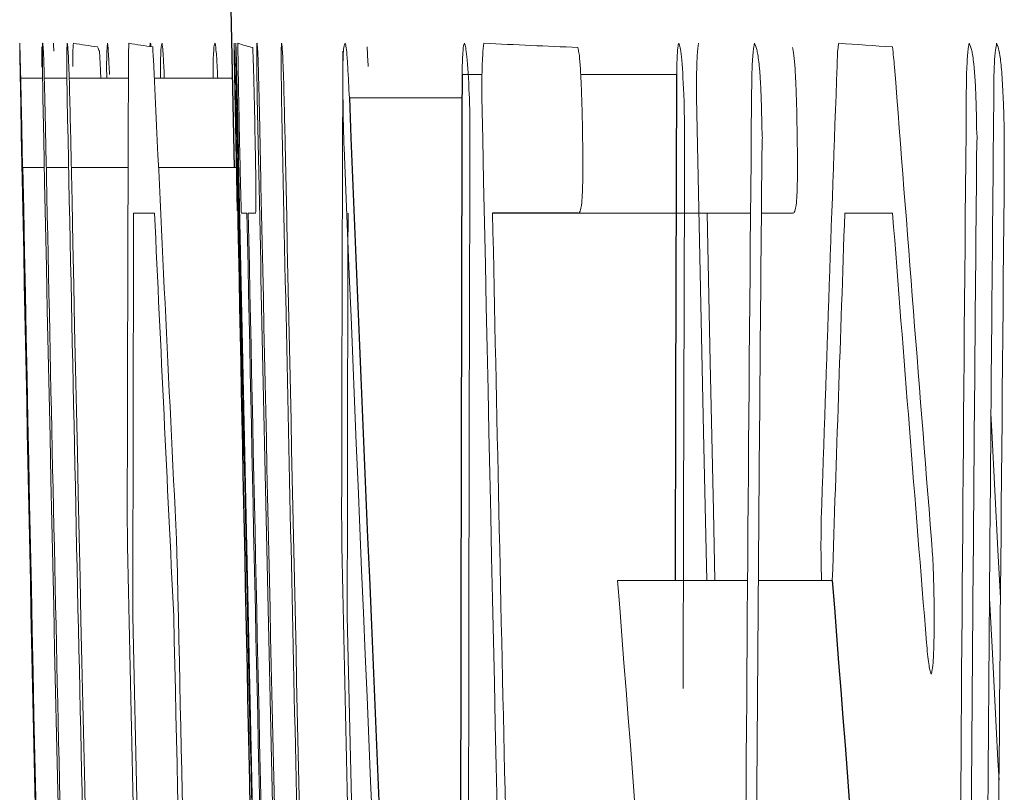
# Model space of a CAD drawing. Units: inches. Extents: x -54.2 to 41.2, y -22.1 to 30.7.
# Drawn here: x -54.1 to -54, y 5 to 5 of the extents above; entities that cross this region are included whole.
import ezdxf

# ---------------------------------------------------------------- set-up
doc = ezdxf.new("R2010")
doc.units = ezdxf.units.IN
doc.header["$MEASUREMENT"] = 0

msp = doc.modelspace()

# ---------------------------------------------------------------- linework, layer by layer
at = {"color": 144, "linetype": 'Continuous', "lineweight": 18}
for p, q in [((-54.04948, 5.003261), (-54.049471, 5.002617)), ((-54.043607, 5.003379), (-54.043606, 5.002617)), ((-54.053005, 5.002617), (-54.054239, 5.002617)), ((-54.051663, 5.002617), (-54.052913, 5.002617)), ((-54.048274, 5.002617), (-54.051539, 5.002617)), ((-54.042547, 5.002617), (-54.046845, 5.002617)), ((-54.042282, 4.995304), (-54.042429, 5.002822)), ((-54.028785, 5.002822), (-54.029882, 5.002822)), ((-54.018055, 5.002822), (-54.023346, 5.002822)), ((-54.029886, 5.001533), (-54.036097, 5.001533)), ((-54.05291, 4.997696), (-54.054111, 4.997696)), ((-54.051642, 4.997696), (-54.052803, 4.997696)), ((-54.048292, 4.997696), (-54.051423, 4.997696)), ((-54.042297, 4.997696), (-54.046613, 4.997696)), ((-54.046837, 4.995176), (-54.047987, 4.995176)), ((-54.041745, 4.995176), (-54.042047, 4.995176)), ((-54.041273, 4.995176), (-54.04167, 4.995176)), ((-54.013981, 4.995176), (-54.02349, 4.995176)), ((-54.011659, 4.995176), (-54.013385, 4.995176)), ((-54.006155, 4.995176), (-54.008788, 4.995176)), ((-54.010071, 4.974935), (-54.010081, 4.975345)), ((-54.014147, 4.974935), (-54.021308, 4.974935)), ((-54.009477, 4.974935), (-54.013553, 4.974935)), ((-54.048029, 4.972972), (-54.047556, 4.951823)), ((-54.036212, 4.972972), (-54.035739, 4.951823))]:
    msp.add_line(p, q, dxfattribs=at)
at = {"color": 7, "linetype": 'Continuous', "lineweight": 25}
msp.add_line((-54.02349, 4.995176), (-54.028203, 4.995176), dxfattribs=at)
at = {"color": 144, "linetype": 'Continuous', "lineweight": 18, "flags": 128}
for points in [[(-54.052384, 5.004111), (-54.052388, 5.004166), (-54.052391, 5.004221), (-54.052394, 5.004276), (-54.052398, 5.004331), (-54.052401, 5.004386), (-54.052404, 5.00444), (-54.052408, 5.004495), (-54.052411, 5.00455)], [(-54.048268, 5.004111), (-54.048265, 5.004166), (-54.048262, 5.004221), (-54.04826, 5.004276), (-54.048257, 5.004331), (-54.048254, 5.004386), (-54.048251, 5.00444), (-54.048249, 5.004495), (-54.048246, 5.00455)], [(-54.009185, 5.004111), (-54.009177, 5.004166), (-54.009169, 5.004221), (-54.009161, 5.004276), (-54.009153, 5.004331), (-54.009146, 5.004386), (-54.009138, 5.00444), (-54.00913, 5.004495), (-54.009122, 5.00455)], [(-54.05305, 5.004345), (-54.053049, 5.004206), (-54.053049, 5.004067), (-54.053048, 5.003928), (-54.053047, 5.003789), (-54.053046, 5.00365), (-54.053046, 5.00351), (-54.053045, 5.003371), (-54.053044, 5.003232)], [(-54.046937, 5.004345), (-54.04693, 5.00421), (-54.046922, 5.004074), (-54.046914, 5.003939), (-54.046906, 5.003803), (-54.046899, 5.003668), (-54.046891, 5.003532), (-54.046883, 5.003397), (-54.046875, 5.003261)], [(-54.03512, 5.004345), (-54.035112, 5.00421), (-54.035104, 5.004074), (-54.035096, 5.003939), (-54.035089, 5.003803), (-54.035081, 5.003668), (-54.035073, 5.003532), (-54.035065, 5.003397), (-54.035058, 5.003261)], [(-54.006156, 5.004345), (-54.006142, 5.004206), (-54.006128, 5.004067), (-54.006114, 5.003928), (-54.0061, 5.003789), (-54.006086, 5.00365), (-54.006072, 5.00351), (-54.006058, 5.003371), (-54.006044, 5.003232)], [(-54.036185, 5.003261), (-54.036174, 5.003045), (-54.036163, 5.002829), (-54.036152, 5.002613), (-54.036141, 5.002397), (-54.03613, 5.002181), (-54.036119, 5.001965), (-54.036108, 5.001749), (-54.036097, 5.001533)], [(-54.016401, 4.974935), (-54.016578, 4.983132), (-54.016966, 5.001562)], [(-54.054165, 5.000479), (-54.054158, 5.000131), (-54.054151, 4.999783), (-54.054145, 4.999435), (-54.054138, 4.999087), (-54.054131, 4.998739), (-54.054124, 4.998391), (-54.054117, 4.998044), (-54.054111, 4.997696)], [(-54.042351, 5.000479), (-54.042345, 5.000131), (-54.042338, 4.999783), (-54.042331, 4.999435), (-54.042324, 4.999087), (-54.042317, 4.998739), (-54.042311, 4.998391), (-54.042304, 4.998044), (-54.042297, 4.997696)], [(-54.017627, 4.996934), (-54.017673, 4.978468), (-54.017689, 4.968983)], [(-54.016375, 4.995176), (-54.016202, 4.986974), (-54.016026, 4.978772), (-54.015943, 4.974935)], [(-54.000207, 4.973964), (-54.000345, 4.976633), (-54.000681, 4.983173), (-54.000731, 4.984141)], [(-54.048327, 4.976839), (-54.048328, 4.977026), (-54.04833, 4.977212), (-54.048332, 4.977399), (-54.048333, 4.977586), (-54.048335, 4.977773), (-54.048337, 4.977959), (-54.048338, 4.978146), (-54.04834, 4.978333)], [(-54.03651, 4.976839), (-54.036511, 4.977026), (-54.036513, 4.977212), (-54.036515, 4.977399), (-54.036516, 4.977586), (-54.036518, 4.977773), (-54.03652, 4.977959), (-54.036521, 4.978146), (-54.036523, 4.978333)], [(-54.010102, 4.976839), (-54.0101, 4.977026), (-54.010098, 4.977212), (-54.010096, 4.977399), (-54.010094, 4.977586), (-54.010092, 4.977773), (-54.010091, 4.977959), (-54.010089, 4.978146), (-54.010087, 4.978333)], [(-54.045624, 4.97719), (-54.045618, 4.976952), (-54.045611, 4.976714), (-54.045604, 4.976476), (-54.045598, 4.976238), (-54.045591, 4.976), (-54.045584, 4.975762), (-54.045578, 4.975524), (-54.045571, 4.975286)], [(-54.000812, 4.973964), (-54.000672, 4.971272), (-54.000346, 4.965033), (-54.000288, 4.963926)]]:
    msp.add_lwpolyline(points, dxfattribs=at)
at = {"color": 7, "linetype": 'Continuous', "lineweight": 25, "flags": 128}
msp.add_lwpolyline([(-54.018123, 4.974935), (-54.018103, 4.985048), (-54.018055, 5.002822)], dxfattribs=at)
at = {"color": 7, "linetype": 'Continuous', "lineweight": 25}
for centre, radius, start, end in [((-32.393558, 5.446703), 21.65354330708662, 180.743348, 181.188168), ((-36.706559, 4.946894), 17.32341292632819, 179.815024, 180.285304), ((-36.65698, 5.712888), 17.39366947441901, 182.3439, 182.808505), ((-34.536869, 5.378298), 19.52095205852476, 181.117173, 181.552514), ((-34.536024, 5.378291), 19.50998572522002, 181.11778, 181.26225), ((-43.212825, 5.805406), 10.82854425690888, 184.398492, 184.912138)]:
    msp.add_arc(centre, radius, start, end, dxfattribs=at)
at = {"color": 144, "linetype": 'Continuous', "lineweight": 18}
for centre, radius, start, end in [((-54.042961, 5.054277), 0.0504210430437163, 260.47789, 262.008474), ((-54.0336, 5.093744), 0.0903879347868076, 260.67512, 261.514808), ((-54.040341, 5.009619), 0.0054130653129709, 249.457422, 258.436827), ((-53.9695, 6.255351), 1.252199934614612, 267.291255, 267.528534), ((-53.937424, 6.020231), 1.018208341462098, 265.962119, 266.129443), ((-53.981795, 5.03227), 0.0736737473646575, 202.273953, 202.471038), ((-43.524119, 4.961798), 10.52423408589934, 179.769641, 179.909982), ((-43.518045, 4.961798), 10.51849120300329, 179.769515, 179.909933), ((-43.401765, 4.620064), 10.61437014132087, 177.926484, 178.065717), ((-43.19529, 5.510788), 10.86344669467668, 182.67776, 182.815421), ((-42.819762, 5.862752), 11.2192551327501, 184.3938, 184.531548), ((-34.53257, 5.381145), 19.5253381929201, 181.110231, 181.418985), ((-36.51994, 4.84199), 17.49471225429151, 179.47336, 179.637512), ((-36.517688, 4.841991), 17.48512819419414, 179.473071, 179.637313), ((-36.437299, 4.837992), 17.5640400926241, 179.462395, 179.633066), ((-32.393558, 5.446703), 21.66400488176998, 181.177365, 181.5736), ((-32.393558, 5.446703), 21.6626679198578, 181.177593, 181.367926), ((-32.393558, 5.446703), 21.65333353475945, 181.177946, 181.328317), ((-32.393558, 5.446703), 21.65219312203898, 181.178008, 181.318421), ((-32.393558, 5.446703), 21.65085543073888, 181.178235, 181.333243), ((-32.393558, 5.446703), 21.63981358794769, 181.178682, 181.569153), ((-36.684473, 5.709227), 17.36645453662604, 182.344577, 182.836423), ((-36.499874, 4.83955), 17.5142025715559, 179.478228, 179.651397), ((-36.497627, 4.83955), 17.50461336663408, 179.477942, 179.651206), ((-32.393558, 5.446703), 21.6638982255958, 181.186127, 181.367848), ((-32.393558, 5.446703), 21.66251826086105, 181.186513, 181.577118), ((-32.393558, 5.446703), 21.6532902442535, 181.187019, 181.331755), ((-32.393558, 5.446703), 21.65208640768116, 181.186775, 181.318428), ((-32.393558, 5.446703), 21.65070569008913, 181.18716, 181.322432), ((-36.686422, 4.944298), 17.34311165994975, 179.82611, 180.314147), ((-36.528554, 4.827675), 17.47226523428046, 179.447256, 179.610947), ((-43.134722, 4.963209), 10.91331187185572, 179.832166, 179.94874), ((-43.121566, 5.505813), 10.93719747530682, 182.676, 182.792452), ((-32.393558, 5.446703), 21.65289450280842, 181.194871, 181.318379), ((-32.393558, 5.446703), 21.65281990749623, 181.194875, 181.318383), ((-43.12886, 4.963209), 10.90735643719637, 179.832074, 179.948712), ((-32.393558, 5.446703), 21.63935598811533, 181.195619, 181.3694), ((-43.210719, 4.617509), 10.80467150908749, 177.996869, 178.10427), ((-42.990553, 5.853219), 11.04896859048122, 184.453968, 184.577089), ((-32.393558, 5.446703), 21.65986523636059, 181.243005, 181.314001), ((-32.393558, 5.446703), 21.6480512179277, 181.243683, 181.314718), ((-32.395077, 5.441673), 21.65551673816078, 181.234054, 181.437633), ((-43.218788, 5.805403), 10.83439544980103, 184.396095, 184.909462), ((-32.393558, 5.446703), 21.65740007527691, 181.253378, 181.368103)]:
    msp.add_arc(centre, radius, start, end, dxfattribs=at)
for points, knots in [([(-54.05426863708779, 5.004550297736491), (-54.05426277706957, 5.004479630814441), (-54.05425558202376, 5.004357923888641), (-54.05422855715284, 5.003324549268663), (-54.05421723869441, 5.002854633890044), (-54.05419191516147, 5.001733264217074), (-54.05417842259764, 5.001103242275188), (-54.05416500986371, 5.000478541081072)], [0, 0, 0, 0, 0.4999999999999739, 0.4999999999999739, 0.7499999999999869, 0.7499999999999869, 1, 1, 1, 1]), ([(-54.05424271873535, 5.002821998148939), (-54.05424616457886, 5.003022025221149), (-54.05424961125727, 5.00322237829141), (-54.05425276554196, 5.003410584799244), (-54.05425840406571, 5.003747018245026), (-54.05426270784231, 5.004029134745862), (-54.05426508729671, 5.004223105620314), (-54.05426661545688, 5.004347679793369), (-54.05426762835791, 5.004448975827618), (-54.05426863708779, 5.004550297736491)], [0, 0, 0, 0, 2.12532882511e-05, 2.12532882511e-05, 2.12532882511e-05, 5.97475039179e-05, 5.97475039179e-05, 5.97475039179e-05, 8.41263066386e-05, 8.41263066386e-05, 8.41263066386e-05, 8.41263066386e-05]), ([(-54.05298947951151, 5.00156238997496), (-54.05299772437542, 5.002076328232512), (-54.05300597344733, 5.002602631160962), (-54.05301043677952, 5.003019994548086), (-54.05301499331924, 5.003446073712407), (-54.05301697676439, 5.003799894640558), (-54.05301652465909, 5.004055918481207), (-54.0530160627216, 5.004317510217891), (-54.0530119949024, 5.004439057150162), (-54.05300783143581, 5.004550297736491)], [0, 0, 0, 0, 4.22406438635e-05, 4.22406438635e-05, 4.22406438635e-05, 8.51839797467e-05, 8.51839797467e-05, 8.51839797467e-05, 0.0001290092875393, 0.0001290092875393, 0.0001290092875393, 0.0001290092875393]), ([(-54.05300783143581, 5.004550297736491), (-54.05300346649278, 5.004543719518714), (-54.05299908799502, 5.004537147314935), (-54.05299430777396, 5.004510677506146), (-54.05298951763769, 5.004484152793269), (-54.05298428037587, 5.004436086331274), (-54.05297847738002, 5.00435665042901), (-54.05296936382716, 5.004231897058115), (-54.05295842113739, 5.004013569640848), (-54.05294628290073, 5.003699455991878), (-54.05294336153426, 5.003623856783664), (-54.0529403980138, 5.003545141701347), (-54.0529374338401, 5.003466448842603)], [0, 0, 0, 0, 2.84349047216e-05, 2.84349047216e-05, 2.84349047216e-05, 5.69743056383e-05, 5.69743056383e-05, 5.69743056383e-05, 0.0001023046938842, 0.0001023046938842, 0.0001023046938842, 0.0001130357289422, 0.0001130357289422, 0.0001130357289422, 0.0001130357289422]), ([(-54.05165103105159, 5.001503803548263), (-54.05166103462554, 5.002270810744837), (-54.05166913234442, 5.003010747267147), (-54.05167008915353, 5.004084507937614), (-54.05166276352798, 5.004369802664207), (-54.05165311751837, 5.004550297736491)], [0, 0, 0, 0, 0.5, 0.5, 1, 1, 1, 1]), ([(-54.05165311751837, 5.004550297736491), (-54.05163897091668, 5.004498619232034), (-54.05162477904979, 5.004447020688732), (-54.05158911148659, 5.003944067319503), (-54.05156835361565, 5.003513835652766), (-54.05152506649506, 5.002232463670238), (-54.05150429069983, 5.001396936201188), (-54.05146644944841, 4.999783711313302), (-54.05144912690614, 4.998959266995791), (-54.05143183124515, 4.998135084013205)], [0, 0, 0, 0, 0.25, 0.25, 0.5, 0.5, 0.75, 0.75, 1, 1, 1, 1]), ([(-54.05130222260697, 5.004550297736491), (-54.05130737603431, 5.00453590480801), (-54.05131253308879, 5.004521515663195), (-54.05131713362458, 5.004482441112351), (-54.05132506741846, 5.004415055606162), (-54.05133144914267, 5.004267524756337), (-54.05133407206149, 5.003996799122156), (-54.05133589525548, 5.003808617412209), (-54.05133511350095, 5.003535553852029), (-54.05133406406529, 5.003261396349163)], [0, 0, 0, 0, 2.45665703406e-05, 2.45665703406e-05, 2.45665703406e-05, 6.7525324988e-05, 6.7525324988e-05, 6.7525324988e-05, 9.71816633413e-05, 9.71816633413e-05, 9.71816633413e-05, 9.71816633413e-05]), ([(-54.04942398606267, 5.004550297736491), (-54.04943059079233, 5.004511490471593), (-54.04943719665356, 5.004472758409998), (-54.04944333665942, 5.004414824963201), (-54.04944934674795, 5.004358117339149), (-54.04945490872979, 5.004281457529014), (-54.04945949193353, 5.004170247567476), (-54.04946873257654, 5.003946026343704), (-54.04947448981333, 5.003601156170608), (-54.04948018614839, 5.003261396349163)], [0, 0, 0, 0, 2.64613535563e-05, 2.64613535563e-05, 2.64613535563e-05, 5.24170792634e-05, 5.24170792634e-05, 5.24170792634e-05, 0.0001049390197066, 0.0001049390197066, 0.0001049390197066, 0.0001049390197066]), ([(-54.0493193071725, 5.002821998148939), (-54.04932857235521, 5.003024162929535), (-54.04933783975486, 5.00322659924228), (-54.04934705192872, 5.003415865380987), (-54.04935621926241, 5.00360421026844), (-54.04936537855395, 5.003780230493529), (-54.04937424417891, 5.00392527645876), (-54.04939169051242, 5.00421070701773), (-54.04940795671173, 5.004381076017033), (-54.04942398606267, 5.004550297736491)], [0, 0, 0, 0, 2.37610736089e-05, 2.37610736089e-05, 2.37610736089e-05, 4.74550340672e-05, 4.74550340672e-05, 4.74550340672e-05, 9.43285626011e-05, 9.43285626011e-05, 9.43285626011e-05, 9.43285626011e-05]), ([(-54.04706259150994, 5.004550297736491), (-54.04707043284503, 5.004543123269274), (-54.04708076663447, 5.004533668318973), (-54.04708788571715, 5.004401077348541), (-54.04708960280155, 5.004369097120655)], [0, 0, 0, 0, 0.7588053863627515, 0.9999999999999999, 0.9999999999999999, 0.9999999999999999, 0.9999999999999999]), ([(-54.04703308959749, 5.004360242299848), (-54.04703332259007, 5.004362896985308), (-54.04704392082089, 5.004483651779209), (-54.04705335992047, 5.0045173451167), (-54.04706259150994, 5.004550297736491)], [0, 0, 0, 0, 0.0219840999594354, 1, 1, 1, 1]), ([(-54.0464226905075, 5.004550297736491), (-54.04644500064037, 5.004495594975167), (-54.04647939961355, 5.004411251290154), (-54.04650419566283, 5.003625841019685), (-54.04651262279469, 5.003051874304888), (-54.04650950762966, 5.002657208020639), (-54.04650918983229, 5.002616945655499)], [0, 0, 0, 0, 0.4870176478077613, 0.7509102299171786, 0.9745888015381375, 1, 1, 1, 1]), ([(-54.04629822651331, 5.002616945655499), (-54.04630528785542, 5.002809702692279), (-54.04632891144667, 5.003454567843344), (-54.04637408443687, 5.004182296518886), (-54.04640653870935, 5.004428010925198), (-54.0464226905075, 5.004550297736491)], [0, 0, 0, 0, 0.1763890758479, 0.5901064362876766, 0.9999999999999999, 0.9999999999999999, 0.9999999999999999, 0.9999999999999999]), ([(-54.04335469890042, 5.002616945655499), (-54.04335971602524, 5.002754437773342), (-54.04338330074783, 5.003400766810321), (-54.04343603890507, 5.0041655803805), (-54.0434765538627, 5.004421169782951), (-54.04349702268307, 5.004550297736491)], [0, 0, 0, 0, 0.1179283834744711, 0.5543629680033038, 1, 1, 1, 1]), ([(-54.04242914731986, 5.002821998148939), (-54.04243259504344, 5.003022025204481), (-54.04243604360667, 5.003222378258086), (-54.04243919961244, 5.003410584754733), (-54.04244484121269, 5.003747018175694), (-54.04244914734208, 5.004029134684006), (-54.0424515280951, 5.004223105564231), (-54.04245305708955, 5.004347679762378), (-54.04245407054139, 5.004448975812227), (-54.04245507982185, 5.004550297736491)], [0, 0, 0, 0, 2.12532882507e-05, 2.12532882507e-05, 2.12532882507e-05, 5.97475034176e-05, 5.97475034176e-05, 5.97475034176e-05, 8.41263098967e-05, 8.41263098967e-05, 8.41263098967e-05, 8.41263098967e-05]), ([(-54.04245507981564, 5.004550297736491), (-54.04244921659907, 5.004479630806918), (-54.04244201762843, 5.004357923813839), (-54.04241497800789, 5.003324549068201), (-54.0424036533706, 5.002854633670714), (-54.04237831602068, 5.001733264065232), (-54.04236481609887, 5.001103242200959), (-54.04235139604728, 5.000478541080995)], [0, 0, 0, 0, 0.5000000000000059, 0.5000000000000059, 0.7500000000000029, 0.7500000000000029, 1, 1, 1, 1]), ([(-54.04231587796316, 5.00156238997496), (-54.04232553116127, 5.002076305451657), (-54.04233532645591, 5.002602579167137), (-54.04234226042813, 5.003019930784488), (-54.04234934072637, 5.003446089675509), (-54.04235449252418, 5.003799972709595), (-54.04235745530956, 5.004056019688933), (-54.0423604814679, 5.004317543423961), (-54.04236033384073, 5.00443906967473), (-54.04236000791476, 5.004550297736491)], [3.7e-15, 3.7e-15, 3.7e-15, 3.7e-15, 4.22405044097e-05, 4.22405044097e-05, 4.22405044097e-05, 8.51934745057e-05, 8.51934745057e-05, 8.51934745057e-05, 0.0001290127487386, 0.0001290127487386, 0.0001290127487386, 0.0001290127487386]), ([(-54.04216187751041, 4.999746210747364), (-54.04218426109873, 5.000848845624165), (-54.04220728302707, 5.001999667548898), (-54.04223764594671, 5.003824200433997), (-54.0422404815952, 5.004262893988553), (-54.04224027825459, 5.004550297736491)], [0, 0, 0, 0, 0.5, 0.5, 1, 1, 1, 1]), ([(-54.04117522417634, 5.00156238997496), (-54.04118347353891, 5.002076328169974), (-54.04119172711508, 5.002602631048391), (-54.0411961928835, 5.003019994435742), (-54.04120075191027, 5.003446073594628), (-54.04120273644143, 5.003799894537297), (-54.04120228408999, 5.004055918397211), (-54.04120182190096, 5.004317510188434), (-54.0411977518596, 5.004439057140071), (-54.0411935861204, 5.004550297736491)], [2.8e-15, 2.8e-15, 2.8e-15, 2.8e-15, 4.22406438246e-05, 4.22406438246e-05, 4.22406438246e-05, 8.51839794219e-05, 8.51839794219e-05, 8.51839794219e-05, 0.0001290092929988, 0.0001290092929988, 0.0001290092929988, 0.0001290092929988]), ([(-54.04119358611626, 5.004550297736491), (-54.0411892187914, 5.004543719519222), (-54.04118483790878, 5.004537147315753), (-54.0411800550794, 5.004510677512672), (-54.04117526232941, 5.004484152805455), (-54.04117002221426, 5.004436086354525), (-54.04116421605238, 5.004356650474612), (-54.04115509752432, 5.004231897098049), (-54.04114414885256, 5.004013569649796), (-54.04113200399021, 5.003699455968885), (-54.04112908102967, 5.003623856767353), (-54.04112611589517, 5.003545141693146), (-54.04112315010404, 5.003466448842562)], [0, 0, 0, 0, 2.84349046505e-05, 2.84349046505e-05, 2.84349046505e-05, 5.69743055505e-05, 5.69743055505e-05, 5.69743055505e-05, 0.0001023047087259, 0.0001023047087259, 0.0001023047087259, 0.0001130357452759, 0.0001130357452759, 0.0001130357452759, 0.0001130357452759]), ([(-54.03983604520877, 5.001503803548263), (-54.03984605424246, 5.002270810712841), (-54.03985415638488, 5.003010747243327), (-54.03985511371629, 5.004084507958954), (-54.03984778409312, 5.004369802672245), (-54.03983813281896, 5.004550297736491)], [0, 0, 0, 0, 0.5, 0.5, 1, 1, 1, 1]), ([(-54.03983813281439, 5.004550297736491), (-54.03982397848954, 5.004498619225965), (-54.03980977887749, 5.004447020662893), (-54.03977409184408, 5.003944067215749), (-54.03975332264573, 5.003513835520198), (-54.03971001190298, 5.00223246365703), (-54.0396892247654, 5.001396936212072), (-54.03965136285933, 4.999783711335486), (-54.03963403086187, 4.998959267014412), (-54.03961672575997, 4.998135084013205)], [0, 0, 0, 0, 0.25, 0.25, 0.5, 0.5, 0.75, 0.75, 1, 1, 1, 1]), ([(-54.03642481787077, 5.000068436094195), (-54.03643663216906, 5.000730924657497), (-54.03644859900164, 5.00140606604795), (-54.03645337623433, 5.002038714550919), (-54.03645604192555, 5.002391731805436), (-54.03645653993393, 5.002734898200852), (-54.03645414034733, 5.00303882960765), (-54.03645172105711, 5.003345256674185), (-54.0364458902655, 5.003614120883248), (-54.03643737556444, 5.00381934281566), (-54.03642779751899, 5.004050193550452), (-54.03641493312968, 5.004215385784499), (-54.03640052409874, 5.004321486610015), (-54.03638045070722, 5.004469296925542), (-54.03635717639064, 5.004510054807919), (-54.03633414390745, 5.004550297736491)], [0, 0, 0, 0, 5.06094724373e-05, 5.06094724373e-05, 5.06094724373e-05, 7.87737544556e-05, 7.87737544556e-05, 7.87737544556e-05, 0.0001073408387319, 0.0001073408387319, 0.0001073408387319, 0.0001393764059007, 0.0001393764059007, 0.0001393764059007, 0.0001838189311386, 0.0001838189311386, 0.0001838189311386, 0.0001838189311386]), ([(-54.03633414390744, 5.004550297736491), (-54.03632200311832, 5.004521862400169), (-54.0363098379865, 5.004493650529809), (-54.03629737342957, 5.004443998116793), (-54.03628052730009, 5.00437689176215), (-54.03626262518799, 5.004257971575755), (-54.03624507342541, 5.004064906439947), (-54.03622489797133, 5.003842981333227), (-54.03620508061009, 5.003549797433982), (-54.03618545728986, 5.003261396349163)], [0, 0, 0, 0, 2.16822155891e-05, 2.16822155891e-05, 2.16822155891e-05, 5.13247863885e-05, 5.13247863885e-05, 5.13247863885e-05, 8.50405354351e-05, 8.50405354351e-05, 8.50405354351e-05, 8.50405354351e-05]), ([(-54.02988197023549, 5.002821998148939), (-54.02987329660476, 5.003276931421931), (-54.02986241968227, 5.00372406437753), (-54.02984384209758, 5.004015182494997), (-54.02982948651294, 5.00424014019774), (-54.02981158255147, 5.004399292766947), (-54.02979152836816, 5.004471202815201), (-54.02977946919579, 5.004514444449806), (-54.02976671526612, 5.004532355016659), (-54.02975399456059, 5.004550297736491)], [0, 0, 0, 0, 4.5095373818e-05, 4.5095373818e-05, 4.5095373818e-05, 7.96112758494e-05, 7.96112758494e-05, 7.96112758494e-05, 0.0001000668882798, 0.0001000668882798, 0.0001000668882798, 0.0001000668882798]), ([(-54.02975399456059, 5.004550297736491), (-54.02970861166536, 5.004405984133291), (-54.02966312185075, 5.004253650830298), (-54.02956815291907, 5.003345475793586), (-54.02952690215478, 5.002566353227595), (-54.0294917241872, 5.001738149255051)], [0, 0, 0, 0, 0.5, 0.5, 1, 1, 1, 1]), ([(-54.02879307160307, 5.00156238997496), (-54.02879384808385, 5.002057946960242), (-54.02879324917101, 5.002563391333988), (-54.02878381259533, 5.002955671510082), (-54.02877512996458, 5.003316610057349), (-54.02876193627048, 5.00361970764906), (-54.02874634967775, 5.003865262062522), (-54.02872687808016, 5.004172021648131), (-54.02870209930218, 5.004365373581176), (-54.02867746689232, 5.004550297736491)], [0, 0, 0, 0, 4.05457693596e-05, 4.05457693596e-05, 4.05457693596e-05, 7.73282001407e-05, 7.73282001407e-05, 7.73282001407e-05, 0.0001232809339793, 0.0001232809339793, 0.0001232809339793, 0.0001232809339793]), ([(-54.01805509042457, 5.002821998148939), (-54.01804641205096, 5.00327693137503), (-54.01803552918533, 5.003724064260881), (-54.01801694145257, 5.004015182282027), (-54.01800257802179, 5.004240139978577), (-54.0179846642798, 5.004399292534426), (-54.01796459914625, 5.004471202642291), (-54.01795253336331, 5.004514444405507), (-54.01793977243982, 5.004532354993479), (-54.01792704476055, 5.0045502977365)], [0, 0, 0, 0, 4.50953744683e-05, 4.50953744683e-05, 4.50953744683e-05, 7.96112862929e-05, 7.96112862929e-05, 7.96112862929e-05, 0.0001000669490067, 0.0001000669490067, 0.0001000669490067, 0.0001000669490067]), ([(-54.01792704475675, 5.004550297736491), (-54.01788163704146, 5.004405984136684), (-54.01783612235071, 5.004253650838023), (-54.01774110147983, 5.003345475853623), (-54.0176998281551, 5.002566353509184), (-54.01766463093529, 5.001738149254896)], [0, 0, 0, 0, 0.5, 0.5, 1, 1, 1, 1]), ([(-54.01696559622121, 5.00156238997496), (-54.01696637312672, 5.002057946974158), (-54.0169657738922, 5.002563391404959), (-54.01695633215615, 5.002955671523224), (-54.01694764478962, 5.003316609506609), (-54.01693444390247, 5.003619706629159), (-54.01691884882472, 5.003865260775306), (-54.01689936655819, 5.004172021113276), (-54.01687457419534, 5.004365373346694), (-54.01684992828076, 5.004550297736524)], [1.3e-15, 1.3e-15, 1.3e-15, 1.3e-15, 4.05457705454e-05, 4.05457705454e-05, 4.05457705454e-05, 7.73281470604e-05, 7.73281470604e-05, 7.73281470604e-05, 0.0001232809790245, 0.0001232809790245, 0.0001232809790245, 0.0001232809790245]), ([(-54.01391282690738, 5.00279270493559), (-54.01390414666886, 5.003003533022882), (-54.01389545932683, 5.003214703108203), (-54.01388579159254, 5.003412972986658), (-54.01386820281895, 5.003773690802435), (-54.01384544623429, 5.004079271699771), (-54.0138179375008, 5.004266063769607), (-54.01380129961958, 5.004379039682192), (-54.01378351221791, 5.004464619727251), (-54.01376577412999, 5.004550297736491)], [0, 0, 0, 0, 2.28227533675e-05, 2.28227533675e-05, 2.28227533675e-05, 6.49538148365e-05, 6.49538148365e-05, 6.49538148365e-05, 8.997429833e-05, 8.997429833e-05, 8.997429833e-05, 8.997429833e-05]), ([(-54.01376577412999, 5.004550297736491), (-54.01374248715383, 5.004493559847848), (-54.01371918672816, 5.004436809700191), (-54.0136957973491, 5.00437170810839), (-54.01367239326249, 5.004306565579816), (-54.01364887012327, 5.004235112500911), (-54.01362523896189, 5.004137205645396), (-54.01358829352557, 5.00398413608454), (-54.01355023665137, 5.003744300721379), (-54.01351497860328, 5.003406058294338), (-54.01350613544168, 5.003321222842458), (-54.01349738316273, 5.003232705653318), (-54.01348863228835, 5.00314422349577)], [0, 0, 0, 0, 2.78818244414e-05, 2.78818244414e-05, 2.78818244414e-05, 5.57962241049e-05, 5.57962241049e-05, 5.57962241049e-05, 0.0001000016655833, 0.0001000016655833, 0.0001000016655833, 0.0001108867784267, 0.0001108867784267, 0.0001108867784267, 0.0001108867784267]), ([(-54.00207720678894, 5.00279270493559), (-54.00206852179998, 5.003003532925928), (-54.00205982970211, 5.00321470291315), (-54.002050156679, 5.003412972691565), (-54.00203255827228, 5.003773690551928), (-54.0020097892379, 5.004079271419231), (-54.00198226546194, 5.004266063435815), (-54.00196561845142, 5.004379039528587), (-54.00194782128852, 5.004464619648357), (-54.00193007346843, 5.004550297736536)], [7.5e-15, 7.5e-15, 7.5e-15, 7.5e-15, 2.28227533744e-05, 2.28227533744e-05, 2.28227533744e-05, 6.4953841525e-05, 6.4953841525e-05, 6.4953841525e-05, 8.99743881308e-05, 8.99743881308e-05, 8.99743881308e-05, 8.99743881308e-05]), ([(-54.00193007346586, 5.004550297736491), (-54.0019067737863, 5.004493559973796), (-54.0018834606584, 5.004436809952185), (-54.00186005852082, 5.004371708543327), (-54.00183664166792, 5.004306566198484), (-54.00181310569214, 5.004235113353845), (-54.00178946164207, 5.00413720696812), (-54.00175249576958, 5.003984136958555), (-54.00171441784038, 5.003744300234133), (-54.00167914028833, 5.00340605558504), (-54.00167029237922, 5.00332122095959), (-54.00166153539885, 5.003232704712817), (-54.00165277982422, 5.003144223495636)], [0, 0, 0, 0, 2.78818244223e-05, 2.78818244223e-05, 2.78818244223e-05, 5.57962235092e-05, 5.57962235092e-05, 5.57962235092e-05, 0.0001000020095172, 0.0001000020095172, 0.0001000020095172, 0.0001108870289915, 0.0001108870289915, 0.0001108870289915, 0.0001108870289915]), ([(-54.00056553727883, 5.00279270493559), (-54.00055711885589, 5.003007639906408), (-54.00054869307402, 5.003223057602065), (-54.00053907577352, 5.003423372048291), (-54.00052436705874, 5.003729733283236), (-54.00050547704602, 5.003991161479895), (-54.00048289382407, 5.004167079737729), (-54.00046230775986, 5.004327440582716), (-54.00043950633818, 5.004438765086658), (-54.00041684230398, 5.004550297736538)], [7.4e-15, 7.4e-15, 7.4e-15, 7.4e-15, 2.26829049097e-05, 2.26829049097e-05, 2.26829049097e-05, 5.77995279285e-05, 5.77995279285e-05, 5.77995279285e-05, 8.94094749488e-05, 8.94094749488e-05, 8.94094749488e-05, 8.94094749488e-05]), ([(-54.00041684230015, 5.004550297736491), (-54.00034945017854, 5.004382583945017), (-54.00028197591978, 5.00421040324883), (-54.00017948440834, 5.003422016828046), (-54.00014712630192, 5.003085538661197), (-54.00008975788749, 5.002245406210908), (-54.00006733324388, 5.001757319175221), (-54.00004495101701, 5.001269457841338)], [0, 0, 0, 0, 0.499999999999968, 0.499999999999968, 0.749999999999984, 0.749999999999984, 1, 1, 1, 1]), ([(-54.04979980687344, 5.002616945655499), (-54.04980216514427, 5.002694416708509), (-54.04981585342919, 5.003144087641026), (-54.04984304318627, 5.003689534906434), (-54.04986418499456, 5.003972100728119), (-54.04987457003609, 5.004110899536265)], [0, 0, 0, 0, 0.0957604844154381, 0.5558296247836836, 1, 1, 1, 1]), ([(-54.04142585503341, 5.004315952029704), (-54.04141918039893, 5.004209180892167), (-54.04141225546219, 5.004097285956076), (-54.04140353651811, 5.003865651721187), (-54.04139650946767, 5.003678965645571), (-54.04138847698416, 5.003424882897845), (-54.04138035180853, 5.003142721279449), (-54.04137228386833, 5.00286254726634), (-54.04136388239165, 5.002545812944555), (-54.04135566006801, 5.002213983539869), (-54.04134403226023, 5.001744718559226), (-54.04133266825578, 5.001240096947223), (-54.04132143902067, 5.000742180001126)], [0, 0, 0, 0, 3.4110485034e-05, 3.4110485034e-05, 3.4110485034e-05, 6.15240760419e-05, 6.15240760419e-05, 6.15240760419e-05, 8.86544369612e-05, 8.86544369612e-05, 8.86544369612e-05, 0.0001269870804733, 0.0001269870804733, 0.0001269870804733, 0.0001269870804733]), ([(-54.02349703218758, 5.004315952029704), (-54.0234716457348, 5.004209346082616), (-54.02344546962323, 5.004097728471071), (-54.02342026087999, 5.003866747749156), (-54.02339990522253, 5.00368023450624), (-54.02338012424496, 5.003426139089427), (-54.02336228290457, 5.003143815918812), (-54.02334456696369, 5.002863477082783), (-54.02332827003228, 5.002546415812446), (-54.02331421002214, 5.002214140071611), (-54.02329435564666, 5.001744927940873), (-54.02327891565599, 5.001240197810106), (-54.02326367270462, 5.000742180001207)], [0, 0, 0, 0, 3.4108824314e-05, 3.4108824314e-05, 3.4108824314e-05, 6.15779328662e-05, 6.15779328662e-05, 6.15779328662e-05, 8.87639431613e-05, 8.87639431613e-05, 8.87639431613e-05, 0.0001271188218331, 0.0001271188218331, 0.0001271188218331, 0.0001271188218331]), ([(-54.01166665929172, 5.004315952029704), (-54.0116412589925, 5.00420934627628), (-54.01161506861594, 5.004097728982031), (-54.01158984611803, 5.003866749053848), (-54.01156947930274, 5.003680235983192), (-54.01154968747691, 5.003426140511069), (-54.0115318363483, 5.003143817120277), (-54.0115141106878, 5.002863478062286), (-54.01149780480854, 5.002546416388529), (-54.01148373708095, 5.002214140107888), (-54.01146387184407, 5.001744928077464), (-54.01144842340246, 5.001240197877295), (-54.01143317210722, 5.000742180001069)], [0, 0, 0, 0, 3.41088224054e-05, 3.41088224054e-05, 3.41088224054e-05, 6.15780040445e-05, 6.15780040445e-05, 6.15780040445e-05, 8.87640872413e-05, 8.87640872413e-05, 8.87640872413e-05, 0.0001271189975342, 0.0001271189975342, 0.0001271189975342, 0.0001271189975342]), ([(-54.0529374338401, 5.003466448842603), (-54.05292589399543, 5.003092496789184), (-54.05291374886101, 5.002682081624855), (-54.05290201274229, 5.002212500564696), (-54.0528854727392, 5.001550708334874), (-54.05286952446328, 5.000832405200784), (-54.05285424118233, 5.000125566299025), (-54.05284077528727, 4.999502779966746), (-54.05282765284461, 4.998877151177509), (-54.0528145182649, 4.998252256866599)], [0, 0, 0, 0, 3.83695668465e-05, 3.83695668465e-05, 3.83695668465e-05, 9.18922022403e-05, 9.18922022403e-05, 9.18922022403e-05, 0.0001387949509404, 0.0001387949509404, 0.0001387949509404, 0.0001387949509404]), ([(-54.04112315010077, 5.003466448842603), (-54.04111160396167, 5.003092496902446), (-54.04109945221186, 5.002682081911725), (-54.04108770969152, 5.002212501021361), (-54.04107116066093, 5.001550708808449), (-54.04105520366877, 5.000832405634262), (-54.04103991204564, 5.000125566686889), (-54.0410264387986, 4.999502780232001), (-54.04101330919805, 4.998877151309484), (-54.04100016744719, 4.998252256866523)], [0, 0, 0, 0, 3.83695662262e-05, 3.83695662262e-05, 3.83695662262e-05, 9.18922204006e-05, 9.18922204006e-05, 9.18922204006e-05, 0.0001387949917303, 0.0001387949917303, 0.0001387949917303, 0.0001387949917303]), ([(-54.04231632042087, 5.003378569202558), (-54.04230772123937, 5.003029039563227), (-54.04229900244449, 5.00267143380488), (-54.04227977737819, 5.001820841485297), (-54.0422698436204, 5.001362763006337), (-54.04224059416622, 4.999997276486112), (-54.04222119493763, 4.999063475711837), (-54.04220183474829, 4.998135084013132)], [0, 0, 0, 0, 0.2499999999999605, 0.2499999999999605, 0.499999999999921, 0.499999999999921, 1, 1, 1, 1]), ([(-54.01348863228835, 5.00314422349577), (-54.01347567666355, 5.002978877417956), (-54.0134626843294, 5.002813379624204), (-54.01345028944078, 5.002636650614916), (-54.01343403513776, 5.002404893238351), (-54.01341863806831, 5.00214402518469), (-54.01340705726088, 5.001861259504601), (-54.01339310540131, 5.001520600436391), (-54.01338339588379, 5.001157761662119), (-54.01337371323227, 5.000800766427904)], [0, 0, 0, 0, 1.73205240367e-05, 1.73205240367e-05, 1.73205240367e-05, 4.02933717695e-05, 4.02933717695e-05, 4.02933717695e-05, 6.77088175268e-05, 6.77088175268e-05, 6.77088175268e-05, 6.77088175268e-05]), ([(-54.00165277982148, 5.00314422349577), (-54.00163981712333, 5.002978877712756), (-54.00162681769959, 5.002813380217599), (-54.00161441603969, 5.002636651535981), (-54.00159815279708, 5.002404893734538), (-54.00158274725521, 5.002144025084253), (-54.0015711600778, 5.001861258556168), (-54.00155720060096, 5.001520599855412), (-54.00154748577022, 5.001157761379405), (-54.00153779782262, 5.000800766427764)], [0, 0, 0, 0, 1.73205239848e-05, 1.73205239848e-05, 1.73205239848e-05, 4.02934573338e-05, 4.02934573338e-05, 4.02934573338e-05, 6.77088903579e-05, 6.77088903579e-05, 6.77088903579e-05, 6.77088903579e-05]), ([(-54.0294917241872, 5.001738149255051), (-54.02948922897455, 5.001717894360737), (-54.02948667105316, 5.001695037425323), (-54.0294843173595, 5.001662557864224), (-54.02948235891173, 5.001635532459422), (-54.02948050876622, 5.001602590090718), (-54.02947890158261, 5.001567223295755), (-54.02947678175034, 5.001520575437351), (-54.02947500952948, 5.00146872265591), (-54.02947353135848, 5.001416854631828), (-54.02946962832659, 5.001279899873577), (-54.02946737328131, 5.001138205737789), (-54.02946536073645, 5.001000428158743), (-54.02946438658314, 5.000933738225239), (-54.02946349087496, 5.000867248023509), (-54.02946259386518, 5.000800766427904)], [0, 0, 0, 0, 3.6514796273e-06, 3.6514796273e-06, 3.6514796273e-06, 6.6821329024e-06, 6.6821329024e-06, 6.6821329024e-06, 1.0682283601e-05, 1.0682283601e-05, 1.0682283601e-05, 2.13174256362e-05, 2.13174256362e-05, 2.13174256362e-05, 2.64379458643e-05, 2.64379458643e-05, 2.64379458643e-05, 2.64379458643e-05]), ([(-54.01766463093888, 5.001738149255051), (-54.01766213435751, 5.001717894328356), (-54.01765957503967, 5.001695037345888), (-54.01765722005512, 5.001662557702239), (-54.01765526053457, 5.001635532246996), (-54.01765340937225, 5.001602589813254), (-54.01765180130851, 5.001567222945916), (-54.01764968031551, 5.001520574995142), (-54.01764790712415, 5.001468722107781), (-54.01764642814406, 5.00141685397645), (-54.0176425229719, 5.001279898797241), (-54.0176402666933, 5.001138204219981), (-54.01763825304441, 5.001000426203679), (-54.01763727836941, 5.000933736926423), (-54.01763638217874, 5.000867247374276), (-54.0176354846871, 5.000800766427853)], [0, 0, 0, 0, 3.6514908812e-06, 3.6514908812e-06, 3.6514908812e-06, 6.6821513684e-06, 6.6821513684e-06, 6.6821513684e-06, 1.06823113097e-05, 1.06823113097e-05, 1.06823113097e-05, 2.13174885931e-05, 2.13174885931e-05, 2.13174885931e-05, 2.64379593216e-05, 2.64379593216e-05, 2.64379593216e-05, 2.64379593216e-05]), ([(-54.0000449510131, 5.001269457841476), (-54.00004554264099, 5.001293976378665), (-54.00004618554106, 5.001318561956058), (-54.00004661678207, 5.001343093610042), (-54.00004667073099, 5.00134616255775), (-54.00004672066621, 5.001349240135235), (-54.00004675093478, 5.001352269875122), (-54.00004676611646, 5.001353789488992), (-54.0000467781587, 5.001355326360385), (-54.00004676855848, 5.001356738726602), (-54.00004676570357, 5.001357158736098), (-54.00004676061479, 5.00135757034398), (-54.00004675080945, 5.001357935859068), (-54.0000467446912, 5.001358163930893), (-54.00004673655732, 5.001358376915495), (-54.00004672566855, 5.00135854720614), (-54.00004671726526, 5.001358678626111), (-54.00004670697162, 5.001358786020666), (-54.00004666972472, 5.001358948498829), (-54.00004665565044, 5.001358938095532), (-54.00004663869998, 5.001358925566247), (-54.00004662069875, 5.001358859589484), (-54.00004660313517, 5.001358763532002), (-54.00004657283041, 5.00135859779122), (-54.00004654281214, 5.001358343147669), (-54.00004651423117, 5.001358061044238), (-54.00004642357241, 5.001357166212587), (-54.00004634161439, 5.001355988768203), (-54.00004626388515, 5.001354802772489), (-54.00004590402479, 5.001349312009863), (-54.00004560273806, 5.001343025705896), (-54.0000453054223, 5.001336834130196), (-54.00004412506098, 5.001312253204294), (-54.00004308026829, 5.001286614947085), (-54.00004204635411, 5.001261027696309), (-54.00003789956307, 5.001158403141234), (-54.00003419898265, 5.001052140029974), (-54.00003140531758, 5.000944885205328), (-54.00002862579763, 5.000838173442227), (-54.00002600958321, 5.000731133760421), (-54.00002296087187, 5.000624904037169), (-54.00001874494706, 5.000478003764205), (-54.0000142209338, 5.000331802800713), (-54.00000971479544, 5.00018560894749)], [0, 0, 0, 0, 1.87178443e-06, 1.87178443e-06, 1.87178443e-06, 2.105448408e-06, 2.105448408e-06, 2.105448408e-06, 2.222835766e-06, 2.222835766e-06, 2.222835766e-06, 2.2575212391e-06, 2.2575212391e-06, 2.2575212391e-06, 2.2791542471e-06, 2.2791542471e-06, 2.2791542471e-06, 2.2958547432e-06, 2.3126542564e-06, 2.3126542564e-06, 2.3126542564e-06, 2.3328791671e-06, 2.3328791671e-06, 2.3328791671e-06, 2.3678691711e-06, 2.3678691711e-06, 2.3678691711e-06, 2.4797671239e-06, 2.4797671239e-06, 2.4797671239e-06, 2.9998657582e-06, 2.9998657582e-06, 2.9998657582e-06, 5.0647314373e-06, 5.0647314373e-06, 5.0647314373e-06, 1.33829777467e-05, 1.33829777467e-05, 1.33829777467e-05, 2.16007881008e-05, 2.16007881008e-05, 2.16007881008e-05, 3.29602431882e-05, 3.29602431882e-05, 3.29602431882e-05, 3.29602431882e-05]), ([(-54.04132143901749, 5.000742180001208), (-54.04130625186769, 4.999984866123971), (-54.04129085021827, 4.999218377003492), (-54.04127752827407, 4.998482438268778), (-54.0412694459959, 4.99803595226955), (-54.0412620336941, 4.997595832044531), (-54.04125622017163, 4.99719887746005), (-54.04125145868931, 4.996873757492738), (-54.04124776884913, 4.99657337681074), (-54.04124569300544, 4.996329772047411), (-54.04124361806763, 4.996086273591031), (-54.04124303642998, 4.995892129126339), (-54.0412436165422, 4.995747063901821), (-54.04124467329535, 4.99548280790655), (-54.04124904190434, 4.995351471303072), (-54.04125451114738, 4.995277807225757), (-54.04125984766947, 4.995205930739044), (-54.04126639886084, 4.995191168769714), (-54.04127290356065, 4.995176469465023)], [0, 0, 0, 0, 5.77974871065e-05, 5.77974871065e-05, 5.77974871065e-05, 9.28860362803e-05, 9.28860362803e-05, 9.28860362803e-05, 0.0001216721358616, 0.0001216721358616, 0.0001216721358616, 0.0001503830833011, 0.0001503830833011, 0.0001503830833011, 0.000202839709566, 0.000202839709566, 0.000202839709566, 0.0002537231859529, 0.0002537231859529, 0.0002537231859529, 0.0002537231859529]), ([(-54.02946259386518, 5.000800766427904), (-54.02945732632146, 5.00044569200072), (-54.02945345597434, 5.000089464846341), (-54.02945278755269, 4.999756127791625), (-54.02945212307347, 4.99942475679555), (-54.0294521349746, 4.999098251653891), (-54.02945194040641, 4.998770380740351), (-54.02945157198135, 4.99814954000106), (-54.02945274146467, 4.997540455777309), (-54.02945414532949, 4.996934062265924)], [0, 0, 0, 0, 2.72550859128e-05, 2.72550859128e-05, 2.72550859128e-05, 5.40871049572e-05, 5.40871049572e-05, 5.40871049572e-05, 0.0001049208137539, 0.0001049208137539, 0.0001049208137539, 0.0001049208137539]), ([(-54.02326367270461, 5.000742180001207), (-54.02324977375424, 4.999950965104469), (-54.02323575184474, 4.999149931098954), (-54.02323041158235, 4.998382265729463), (-54.02322748709762, 4.997961869597805), (-54.0232270486206, 4.997546715033881), (-54.02323087412716, 4.997170919920931), (-54.02323403955803, 4.996859966733829), (-54.02324052470053, 4.996572823914192), (-54.023250298287, 4.996339818669164), (-54.02326004814895, 4.99610737902369), (-54.02327288266429, 4.995918947354872), (-54.02328733387087, 4.995773107341575), (-54.02331291922126, 4.995514902753812), (-54.02334394413349, 4.99537824930102), (-54.02337590692607, 4.99530054290201), (-54.02341261520214, 4.9952112995125), (-54.02345119459205, 4.995194088880327), (-54.02348960140928, 4.995176469465023)], [0, 0, 0, 0, 6.03974465782e-05, 6.03974465782e-05, 6.03974465782e-05, 9.34511225228e-05, 9.34511225228e-05, 9.34511225228e-05, 0.0001208766348464, 0.0001208766348464, 0.0001208766348464, 0.0001481259567279, 0.0001481259567279, 0.0001481259567279, 0.0001966084176432, 0.0001966084176432, 0.0001966084176432, 0.0002519528865388, 0.0002519528865388, 0.0002519528865388, 0.0002519528865388]), ([(-54.01763548468431, 5.000800766427904), (-54.01763021426732, 5.00044569252476), (-54.01762634180229, 5.000089465839888), (-54.01762567301171, 4.999756129208561), (-54.01762500816574, 4.999424758630961), (-54.01762502008018, 4.999098253949624), (-54.01762482540472, 4.998770383470172), (-54.01762445677553, 4.998149541804902), (-54.01762562689667, 4.997540456664564), (-54.01762703153138, 4.996934062265924)], [0, 0, 0, 0, 2.72550489221e-05, 2.72550489221e-05, 2.72550489221e-05, 5.40870312109e-05, 5.40870312109e-05, 5.40870312109e-05, 0.0001049208135959, 0.0001049208135959, 0.0001049208135959, 0.0001049208135959]), ([(-54.01337371323227, 5.000800766427904), (-54.01337255786751, 5.000725086840454), (-54.01337140111355, 5.000649373746088), (-54.01337041812451, 5.000573977499612), (-54.01336943402771, 5.000498496285736), (-54.01336862412211, 5.000423165722323), (-54.01336817699942, 5.000349160058406), (-54.01336729387115, 5.000202988781211), (-54.01336775027793, 5.00006205650837), (-54.01336819608355, 4.999921970027454)], [0, 0, 0, 0, 5.7892447674e-06, 5.7892447674e-06, 5.7892447674e-06, 1.15902818398e-05, 1.15902818398e-05, 1.15902818398e-05, 2.30747343686e-05, 2.30747343686e-05, 2.30747343686e-05, 2.30747343686e-05]), ([(-54.01143317210287, 5.000742180001207), (-54.01141926557034, 4.999950966476248), (-54.01140523601723, 4.999149933888162), (-54.0113998928121, 4.998382269613797), (-54.01139696671206, 4.997961873538372), (-54.01139652797008, 4.997546718966891), (-54.01140035553991, 4.99717092371556), (-54.011403522676, 4.996859970616995), (-54.01141001132656, 4.996572827705457), (-54.01141979021754, 4.996339822300436), (-54.01142954537155, 4.996107382485486), (-54.01144238686844, 4.995918950577982), (-54.01145684593428, 4.995773110292248), (-54.01148244516825, 4.995514905534357), (-54.01151348691786, 4.995378251492443), (-54.01154546706893, 4.995300544555191), (-54.01158219563825, 4.995211299678752), (-54.01162079638033, 4.995194088988183), (-54.01165922445067, 4.995176469465028)], [0, 0, 0, 0, 6.03973520297e-05, 6.03973520297e-05, 6.03973520297e-05, 9.34510197681e-05, 9.34510197681e-05, 9.34510197681e-05, 0.0001208765069474, 0.0001208765069474, 0.0001208765069474, 0.0001481258052282, 0.0001481258052282, 0.0001481258052282, 0.0001966081650567, 0.0001966081650567, 0.0001966081650567, 0.0002519530591486, 0.0002519530591486, 0.0002519530591486, 0.0002519530591486]), ([(-54.00153779781806, 5.000800766427904), (-54.00153664182059, 5.000725086850021), (-54.00153548443624, 5.00064937376507), (-54.0015345009088, 5.000573977525412), (-54.001533516273, 5.000498496318021), (-54.0015327059245, 5.000423165757669), (-54.00153225855678, 5.000349160094402), (-54.00153137494449, 5.000202988807234), (-54.00153183160095, 5.000062056519133), (-54.0015322776508, 4.999921970027434)], [0, 0, 0, 0, 5.7892447691e-06, 5.7892447691e-06, 5.7892447691e-06, 1.15902818911e-05, 1.15902818911e-05, 1.15902818911e-05, 2.30747355473e-05, 2.30747355473e-05, 2.30747355473e-05, 2.30747355473e-05]), ([(-54.00000971479263, 5.000185608947588), (-54.00000452944591, 4.999837331405664), (-53.99999969127158, 4.999487479532593), (-53.99999777880539, 4.999147395468403), (-53.99999586624818, 4.998807295214355), (-53.99999565501228, 4.998473414122292), (-53.9999957907292, 4.998141977546057), (-53.99999605899179, 4.997486848983073), (-54.00000093934801, 4.996854849958739), (-54.00000662319378, 4.996231025145564)], [0, 0, 0, 0, 2.66539454908e-05, 2.66539454908e-05, 2.66539454908e-05, 5.32391813175e-05, 5.32391813175e-05, 5.32391813175e-05, 0.0001059009376598, 0.0001059009376598, 0.0001059009376598, 0.0001059009376598]), ([(-54.04211232762541, 4.997461340106194), (-54.04211649668076, 4.997648975514907), (-54.04212066364372, 4.997836633214328), (-54.04212482675992, 4.998025195604265), (-54.04212899117913, 4.998213817011257), (-54.0421331543749, 4.998403464096515), (-54.04213730202841, 4.998594463465206), (-54.04214555984928, 4.998974735966403), (-54.04215373698294, 4.999361003645918), (-54.04216187751295, 4.999746210747288)], [0, 0, 0, 0, 1.47995015846e-05, 1.47995015846e-05, 1.47995015846e-05, 2.96073529302e-05, 2.96073529302e-05, 2.96073529302e-05, 5.91311386978e-05, 5.91311386978e-05, 5.91311386978e-05, 5.91311386978e-05]), ([(-54.03638984242835, 4.998779534706869), (-54.03639331688098, 4.998884513582552), (-54.03639679250517, 4.998989539259327), (-54.03640012691391, 4.999095654792453), (-54.03640346536243, 4.999201898888863), (-54.03640665559973, 4.999309554632315), (-54.03640955799982, 4.999418265007495), (-54.03641529487118, 4.999633141460917), (-54.03642006651901, 4.999851286216453), (-54.03642481787077, 5.000068436094195)], [0, 0, 0, 0, 8.367156087e-06, 8.367156087e-06, 8.367156087e-06, 1.67525980351e-05, 1.67525980351e-05, 1.67525980351e-05, 3.33477451419e-05, 3.33477451419e-05, 3.33477451419e-05, 3.33477451419e-05]), ([(-54.01336819608355, 4.999921970027454), (-54.01336017982779, 4.999829950176196), (-54.01335202700523, 4.999738933499513), (-54.01334465340298, 4.999632773253007), (-54.01334193977452, 4.99959370422574), (-54.01333930043923, 4.999551901367859), (-54.01333713640109, 4.999506116461133), (-54.0133361159908, 4.999484527475004), (-54.01333519630941, 4.999461722746986), (-54.01333450711474, 4.99943843920081), (-54.01333392106704, 4.999418640340995), (-54.01333349830362, 4.999398078505467), (-54.01333332136442, 4.99937841675966), (-54.01333314400166, 4.999358707945971), (-54.01333321730309, 4.999339565599569), (-54.01333346396184, 4.999322103194642), (-54.01333386558406, 4.999293670027524), (-54.01333470087183, 4.999268550542451), (-54.01333568672442, 4.999245981235574), (-54.0133393402403, 4.999162340616627), (-54.01334483817546, 4.999103950220604), (-54.01335001759586, 4.999043173627004)], [0, 0, 0, 0, 1.03349973666e-05, 1.03349973666e-05, 1.03349973666e-05, 1.41387441714e-05, 1.41387441714e-05, 1.41387441714e-05, 1.59243099557e-05, 1.59243099557e-05, 1.59243099557e-05, 1.74463206751e-05, 1.74463206751e-05, 1.74463206751e-05, 1.89721351445e-05, 1.89721351445e-05, 1.89721351445e-05, 2.14615308987e-05, 2.14615308987e-05, 2.14615308987e-05, 3.07473520549e-05, 3.07473520549e-05, 3.07473520549e-05, 3.07473520549e-05]), ([(-54.00153227764729, 4.999921970027454), (-54.00152425695531, 4.999829949657061), (-54.00151609961739, 4.999738932499865), (-54.00150872194391, 4.999632771420096), (-54.00150600689751, 4.999593703242359), (-54.00150336618407, 4.999551901338835), (-54.00150120100235, 4.999506117555455), (-54.00150018002341, 4.99948452847651), (-54.00149925983013, 4.999461723639596), (-54.00149857024864, 4.999438439958436), (-54.00149798387587, 4.999418641113589), (-54.0014975608746, 4.999398079278928), (-54.0014973838325, 4.999378417511998), (-54.00149720636655, 4.999358708672834), (-54.00149727970174, 4.999339566278119), (-54.00149752649158, 4.999322103834808), (-54.00149792832332, 4.999293670882566), (-54.00149876406203, 4.999268551557018), (-54.00149975043887, 4.999245982394457), (-54.00150340595135, 4.999162341081033), (-54.00150890692443, 4.99910395048813), (-54.0015140892047, 4.999043173627059)], [0, 0, 0, 0, 1.03350754533e-05, 1.03350754533e-05, 1.03350754533e-05, 1.41387369126e-05, 1.41387369126e-05, 1.41387369126e-05, 1.59243151628e-05, 1.59243151628e-05, 1.59243151628e-05, 1.74463264273e-05, 1.74463264273e-05, 1.74463264273e-05, 1.89721420441e-05, 1.89721420441e-05, 1.89721420441e-05, 2.14615149799e-05, 2.14615149799e-05, 2.14615149799e-05, 3.07473912824e-05, 3.07473912824e-05, 3.07473912824e-05, 3.07473912824e-05]), ([(-54.04204712856009, 4.995176469465023), (-54.04205020972549, 4.995212323458719), (-54.04205371186247, 4.99526480766474), (-54.04205957698046, 4.995446179869705), (-54.04206501487117, 4.995614340549679), (-54.04207166779316, 4.995849588181303), (-54.04207867487425, 4.996111261549185), (-54.04208893822086, 4.996494537328706), (-54.04210073876014, 4.996980038000149), (-54.0421123276284, 4.997461340106137)], [0, 0, 0, 0, 3.1553024648e-05, 3.1553024648e-05, 3.1553024648e-05, 6.03851515047e-05, 6.03851515047e-05, 6.03851515047e-05, 0.0001029065480795, 0.0001029065480795, 0.0001029065480795, 0.0001029065480795]), ([(-54.01008066281886, 4.975344964028204), (-54.0100831422159, 4.975471138391887), (-54.01008562117829, 4.975597335976013), (-54.01008793504294, 4.975723362170387), (-54.01009024998339, 4.975849446958675), (-54.01009240140475, 4.975975478043605), (-54.01009421123447, 4.976100691831269), (-54.01009780933967, 4.976349628167016), (-54.01009993430519, 4.976594708815178), (-54.01010204421731, 4.976838917908919)], [0, 0, 0, 0, 9.6238981265e-06, 9.6238981265e-06, 9.6238981265e-06, 1.92558662396e-05, 1.92558662396e-05, 1.92558662396e-05, 3.84351616968e-05, 3.84351616968e-05, 3.84351616968e-05, 3.84351616968e-05]), ([(-54.00394547869032, 4.976340933282046), (-54.00393828238784, 4.976183541770686), (-54.0039310788091, 4.976026071306828), (-54.00392421080145, 4.975866192530178), (-54.0039173326047, 4.975706076563269), (-54.0039107753718, 4.975543028469567), (-54.00390499026685, 4.975376945274128), (-54.00389359617918, 4.975049835132844), (-54.00388506703325, 4.974712671460556), (-54.00387658185521, 4.974378287987588)], [0, 0, 0, 0, 1.29445850494e-05, 1.29445850494e-05, 1.29445850494e-05, 2.59239278791e-05, 2.59239278791e-05, 2.59239278791e-05, 5.15652735703e-05, 5.15652735703e-05, 5.15652735703e-05, 5.15652735703e-05]), ([(-54.00387658185062, 4.974378287987708), (-54.00387462059057, 4.97424538600085), (-54.00387265555041, 4.974112396688497), (-54.00387105287489, 4.973980309093877), (-54.00386944754646, 4.973848002854063), (-54.00386823215795, 4.973716297436467), (-54.00386771995054, 4.973587922211933), (-54.00386671278507, 4.973335494983172), (-54.00386803294082, 4.973094542917662), (-54.00386932510575, 4.972855040893595)], [0, 0, 0, 0, 1.02003314233e-05, 1.02003314233e-05, 1.02003314233e-05, 2.04311784851e-05, 2.04311784851e-05, 2.04311784851e-05, 4.05843578874e-05, 4.05843578874e-05, 4.05843578874e-05, 4.05843578874e-05]), ([(-54.00386932510304, 4.972855040893595), (-54.00386772566642, 4.972378363488086), (-54.00386641505177, 4.97188737281764), (-54.00387485980397, 4.97148250715017), (-54.0038822450688, 4.97112843634959), (-54.00389546778865, 4.970827733770428), (-54.00391137398197, 4.970580862710015), (-54.0039271992112, 4.970335248247896), (-54.00394678604724, 4.970143961315175), (-54.00396874088396, 4.970021240873598), (-54.0039883838237, 4.969911443189031), (-54.00400968280039, 4.969845346217246), (-54.00403086700791, 4.969779253492053)], [0, 0, 0, 0, 3.80588839711e-05, 3.80588839711e-05, 3.80588839711e-05, 7.11641699723e-05, 7.11641699723e-05, 7.11641699723e-05, 0.0001040947185028, 0.0001040947185028, 0.0001040947185028, 0.0001332805277241, 0.0001332805277241, 0.0001332805277241, 0.0001332805277241]), ([(-54.00403086700386, 4.969779253492021), (-54.00405253804941, 4.969853184524935), (-54.00407421976395, 4.969927055481262), (-54.00409600678417, 4.970018740476331), (-54.00411764284551, 4.970109790200238), (-54.00413949798767, 4.970219127105446), (-54.00416114006821, 4.970363771551726), (-54.00420368392639, 4.970648112643365), (-54.00424493611745, 4.971082255176862), (-54.00428534813265, 4.971507553079429)], [0, 0, 0, 0, 2.64594322917e-05, 2.64594322917e-05, 2.64594322917e-05, 5.27890497455e-05, 5.27890497455e-05, 5.27890497455e-05, 0.0001050302536977, 0.0001050302536977, 0.0001050302536977, 0.0001050302536977])]:
    msp.add_open_spline(points, degree=3, knots=knots, dxfattribs=at)
for points in [[(-54.04349702268307, 5.004550297736491), (-54.04354423004227, 5.004538224304703), (-54.04358785495705, 5.004306181936053), (-54.04360654085034, 5.003378569202557)], [(-54.04236000791149, 5.004550297736491), (-54.04235291466139, 5.0045382217241), (-54.04234100930343, 5.004305863086177), (-54.04231632042404, 5.003378569202523)]]:
    msp.add_open_spline(points, degree=3, dxfattribs=at)

doc.saveas('drawing.dxf')
